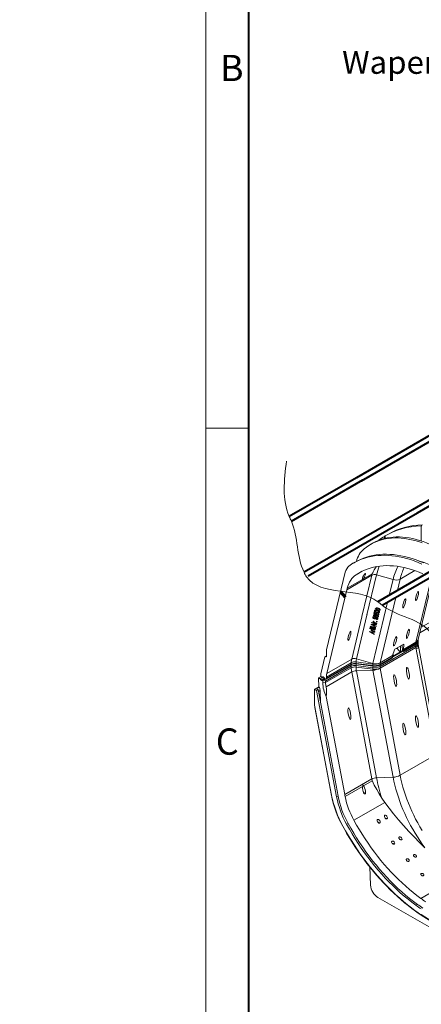
# Model space of a CAD drawing. Units: millimetres. Extents: x -6743 to 15372, y 0 to 2520.
# Drawn here: x -163 to 188, y 739 to 1599 of the extents above; entities that cross this region are included whole.
import ezdxf
from ezdxf import colors
from ezdxf.entities.mleader import LeaderData, LeaderLine
from ezdxf.math import Vec2, Vec3

# ---------------------------------------------------------------- set-up
doc = ezdxf.new("R2010")
doc.units = ezdxf.units.MM
doc.header["$LTSCALE"] = 15
doc.layers.get('0').update_dxf_attribs({"lineweight": 40})
for name, color, linetype, lineweight in [('HAURATON_ConstructionSite_Contour', 7, 'Continuous', 40), ('HAURATON_Frame_LOGO', 1, 'Continuous', 20), ('HAURATON_Isometrie', 9, 'Continuous', 5), ('HAURATON_Product_Contour', 7, 'Continuous', 40)]:
    doc.layers.add(name, color=color, linetype=linetype, lineweight=lineweight)
doc.layers.add('HAURATON_Text_Macro', color=112, linetype='Continuous')
doc.styles.add('Hauraton_Platzhalter', font='arial.ttf', dxfattribs={"width": 0.948})
doc.styles.get("Standard").update_dxf_attribs({"font": 'arial.ttf'})

# ---------------------------------------------------------------- blocks, each defined once
blk = doc.blocks.new('WBLOCK_FrameLogo_M15zu1')
at = {"linetype": 'Continuous'}
for p, q in [((0, 3149.5), (0, 0)), ((0, 1552.3), (46.6, 1552.3))]:
    blk.add_line(p, q, dxfattribs=at)
at = {"linetype": 'Continuous', "lineweight": 40}
blk.add_line((46.6, 3103), (46.6, 45), dxfattribs=at)
at = {"char_height": 28.7, "attachment_point": 1, "style": 'Hauraton_Platzhalter'}
for s, insert in [('B', (15.3, 1959.9)), ('C', (10.7, 1224.6))]:
    blk.add_mtext(s, dxfattribs=dict(at, insert=insert))

msp = doc.modelspace()

# ---------------------------------------------------------------- linework, layer by layer
at = {"layer": 'HAURATON_ConstructionSite_Contour'}
for p, q in [((222.268, 1251.16), (131.309, 1198.651)), ((135.809, 1196.053), (226.768, 1248.562)), ((131.309, 1198.651), (72.72, 1164.829)), ((74.602, 1160.719), (136.994, 1196.737)), ((236.389, 1203.025), (180.304, 1170.648)), ((184.804, 1168.05), (238.419, 1199.001)), ((180.304, 1170.648), (85.662, 1116.012)), ((89.375, 1112.967), (184.804, 1168.05)), ((234.781, 1139.198), (150.119, 1090.323)), ((153.827, 1087.268), (239.282, 1136.6)), ((148.004, 1083.907), (149.731, 1084.904))]:
    msp.add_line(p, q, dxfattribs=at)
at = {"layer": 'HAURATON_Isometrie'}
for p, q in [((187.885, 1156.572), (188.46, 1156.561)), ((187.885, 1143.484), (187.885, 1156.572)), ((155.898, 1147.409), (156.45, 1147.749)), ((155.898, 1145.586), (155.898, 1147.409)), ((156.45, 1145.721), (156.45, 1147.749)), ((159.278, 1149.403), (157.664, 1148.471)), ((145.216, 1141.285), (143.625, 1140.366)), ((130.335, 1125.009), (128.744, 1124.091)), ((105.386, 1048.318), (121.665, 1116.042)), ((144.83, 1113.419), (123.047, 1100.843)), ((123.368, 1102.14), (136.714, 1109.845)), ((131.128, 1113.919), (136.36, 1116.939)), ((136.168, 1077.337), (144.83, 1113.419)), ((137.705, 1110.416), (145.151, 1114.715)), ((140.592, 1078.987), (148.987, 1113.754)), ((148.987, 1113.754), (163.374, 1109.653)), ((160.115, 1096.094), (163.374, 1109.653)), ((167.215, 1100.193), (169.61, 1110.157)), ((169.61, 1110.157), (182.381, 1117.53)), ((183.327, 1055.067), (196.809, 1111.156)), ((185.249, 1057.456), (198.008, 1110.536)), ((114.299, 1064.449), (123.047, 1100.843)), ((152.025, 1036.997), (165.765, 1094.16)), ((145.789, 1036.493), (158.665, 1090.061)), ((149.96, 1084.5), (149.302, 1084.656)), ((149.981, 1084.559), (149.381, 1084.702)), ((149.731, 1084.904), (150.039, 1084.827)), ((149.981, 1084.559), (149.96, 1084.5)), ((151.602, 1083.434), (151.623, 1083.493)), ((151.634, 1083.525), (151.612, 1083.465)), ((127.244, 1040.259), (136.082, 1077.024)), ((131.402, 1040.594), (140.815, 1079.757)), ((145.72, 1076.69), (145.699, 1076.631)), ((145.72, 1076.69), (145.75, 1076.748)), ((146.178, 1076.629), (146.157, 1076.57)), ((146.223, 1078.782), (146.201, 1078.722)), ((146.223, 1078.782), (146.259, 1078.842)), ((146.612, 1080.09), (146.92, 1081.375)), ((146.634, 1080.15), (146.612, 1080.09)), ((148.779, 1079.18), (146.612, 1080.09)), ((146.634, 1080.15), (146.926, 1081.373)), ((148.8, 1079.239), (146.634, 1080.15)), ((146.666, 1078.671), (146.638, 1078.592)), ((146.934, 1078.877), (146.913, 1078.818)), ((146.92, 1081.375), (147.428, 1081.224)), ((146.987, 1075.442), (146.966, 1075.382)), ((147.166, 1082.705), (147.144, 1082.645)), ((147.166, 1082.705), (147.195, 1082.77)), ((147.428, 1081.224), (147.182, 1080.194)), ((147.182, 1080.194), (148.313, 1079.709)), ((147.284, 1076.799), (147.262, 1076.74)), ((147.456, 1079.139), (147.422, 1078.811)), ((147.613, 1082.596), (147.592, 1082.536)), ((147.766, 1078.341), (147.744, 1078.282)), ((147.766, 1078.341), (147.795, 1078.393)), ((148.105, 1075.906), (148.126, 1075.965)), ((148.139, 1076.006), (148.118, 1075.947)), ((148.167, 1076.574), (148.146, 1076.515)), ((148.252, 1076.483), (148.146, 1076.515)), ((148.179, 1080.338), (148.158, 1080.279)), ((148.273, 1076.543), (148.167, 1076.574)), ((148.192, 1077.544), (148.171, 1077.485)), ((148.179, 1080.338), (148.219, 1080.392)), ((148.234, 1078.18), (148.212, 1078.121)), ((148.273, 1076.543), (148.252, 1076.483)), ((148.323, 1077.167), (148.302, 1077.108)), ((148.334, 1079.769), (148.313, 1079.709)), ((148.643, 1080.161), (148.622, 1080.101)), ((148.914, 1079.459), (148.779, 1079.18)), ((148.8, 1079.239), (148.779, 1079.18)), ((148.936, 1079.519), (148.8, 1079.239)), ((148.863, 1074.871), (148.889, 1075.191)), ((148.885, 1074.931), (148.863, 1074.871)), ((148.885, 1074.931), (148.91, 1075.251)), ((149.176, 1081.205), (149.155, 1081.145)), ((149.311, 1078.356), (149.29, 1078.297)), ((149.502, 1082.564), (149.481, 1082.505)), ((149.656, 1083.2), (149.635, 1083.14)), ((149.666, 1075.382), (149.703, 1075.486)), ((149.678, 1078.854), (149.711, 1079.201)), ((149.699, 1078.913), (149.678, 1078.854)), ((149.699, 1075.478), (149.678, 1075.419)), ((149.699, 1078.913), (149.732, 1079.261)), ((149.737, 1080.378), (149.716, 1080.319)), ((150.17, 1077.481), (150.191, 1077.54)), ((150.203, 1077.576), (150.182, 1077.517)), ((150.636, 1079.416), (150.657, 1079.476)), ((150.668, 1079.511), (150.647, 1079.452)), ((151.123, 1081.439), (151.144, 1081.498)), ((151.154, 1081.53), (151.133, 1081.47)), ((186.656, 1063.31), (214.431, 1079.344)), ((187.711, 1067.698), (214.095, 1082.929)), ((143.56, 1067.218), (144.655, 1066.894)), ((143.803, 1066.807), (143.56, 1067.218)), ((143.824, 1066.867), (143.628, 1067.198)), ((143.824, 1066.867), (143.803, 1066.807)), ((144.58, 1066.578), (143.803, 1066.807)), ((144.601, 1066.637), (143.824, 1066.867)), ((144.15, 1070.113), (144.234, 1070.464)), ((144.172, 1070.172), (144.15, 1070.113)), ((148.484, 1068.83), (144.15, 1070.113)), ((144.172, 1070.172), (144.242, 1070.465)), ((148.499, 1068.891), (144.172, 1070.172)), ((144.234, 1070.464), (147.962, 1070.817)), ((144.525, 1066.346), (144.58, 1066.578)), ((144.546, 1066.405), (144.525, 1066.346)), ((144.939, 1066.223), (144.525, 1066.346)), ((144.546, 1066.405), (144.601, 1066.637)), ((144.953, 1066.284), (144.546, 1066.405)), ((144.56, 1071.824), (144.639, 1072.151)), ((144.581, 1071.883), (144.56, 1071.824)), ((147.962, 1070.817), (144.56, 1071.824)), ((144.601, 1066.637), (144.58, 1066.578)), ((144.581, 1071.883), (144.645, 1072.149)), ((147.984, 1070.876), (144.581, 1071.883)), ((144.624, 1066.314), (145.092, 1066.06)), ((144.639, 1072.151), (148.972, 1070.868)), ((144.655, 1066.894), (144.732, 1067.215)), ((144.677, 1066.954), (144.655, 1066.894)), ((144.677, 1066.954), (144.739, 1067.213)), ((144.732, 1067.215), (145.146, 1067.092)), ((144.994, 1066.455), (144.939, 1066.223)), ((145.015, 1066.514), (144.994, 1066.455)), ((146.8, 1065.921), (144.994, 1066.455)), ((146.821, 1065.98), (145.015, 1066.514)), ((145.146, 1067.092), (145.069, 1066.772)), ((145.069, 1066.772), (146.906, 1066.228)), ((148.888, 1070.517), (145.158, 1070.168)), ((145.179, 1070.227), (145.158, 1070.168)), ((145.158, 1070.168), (148.563, 1069.16)), ((148.902, 1070.576), (145.179, 1070.227)), ((145.963, 1072.329), (146.031, 1072.615)), ((145.984, 1072.388), (145.963, 1072.329)), ((149.103, 1071.399), (145.963, 1072.329)), ((145.984, 1072.388), (146.037, 1072.613)), ((149.117, 1071.461), (145.984, 1072.388)), ((146.031, 1072.615), (146.507, 1072.473)), ((146.079, 1073.102), (146.058, 1073.043)), ((146.307, 1073.317), (146.775, 1073.063)), ((146.328, 1068.038), (146.562, 1069.013)), ((146.349, 1068.097), (146.328, 1068.038)), ((146.863, 1067.88), (146.328, 1068.038)), ((146.349, 1068.097), (146.569, 1069.011)), ((146.878, 1067.941), (146.349, 1068.097)), ((146.528, 1072.533), (146.507, 1072.473)), ((146.562, 1069.013), (147.097, 1068.855)), ((146.635, 1072.954), (146.608, 1072.88)), ((147.097, 1068.855), (146.863, 1067.88)), ((147.366, 1066.876), (147.452, 1067.237)), ((147.387, 1066.935), (147.366, 1066.876)), ((147.971, 1066.697), (147.366, 1066.876)), ((147.376, 1066.258), (147.397, 1066.317)), ((147.387, 1066.935), (147.459, 1067.235)), ((147.986, 1066.758), (147.387, 1066.935)), ((147.396, 1066.426), (147.876, 1066.33)), ((147.452, 1067.237), (148.058, 1067.058)), ((147.535, 1072.202), (149.178, 1071.716)), ((147.984, 1070.876), (147.962, 1070.817)), ((148.058, 1067.058), (147.971, 1066.697)), ((148.563, 1069.16), (148.484, 1068.83)), ((148.804, 1072.861), (148.891, 1073.222)), ((148.825, 1072.92), (148.804, 1072.861)), ((149.41, 1072.681), (148.804, 1072.861)), ((148.825, 1072.92), (148.897, 1073.22)), ((149.425, 1072.743), (148.825, 1072.92)), ((148.972, 1070.868), (148.888, 1070.517)), ((148.891, 1073.222), (149.497, 1073.043)), ((149.178, 1071.716), (149.103, 1071.399)), ((149.497, 1073.043), (149.41, 1072.681)), ((105.461, 1027.683), (114.299, 1064.449)), ((142.689, 1064.035), (142.777, 1064.403)), ((142.711, 1064.094), (142.689, 1064.035)), ((146.785, 1061.758), (142.689, 1064.035)), ((142.711, 1064.094), (142.784, 1064.403)), ((146.8, 1061.821), (142.711, 1064.094)), ((142.777, 1064.403), (147.364, 1064.179)), ((143.208, 1064.136), (143.187, 1064.076)), ((143.981, 1063.691), (145.183, 1063.031)), ((144.15, 1064.053), (144.129, 1063.993)), ((145.394, 1063.907), (144.129, 1063.993)), ((145.415, 1063.966), (144.15, 1064.053)), ((144.28, 1065.326), (144.347, 1065.612)), ((144.301, 1065.386), (144.28, 1065.326)), ((147.419, 1064.397), (144.28, 1065.326)), ((144.301, 1065.386), (144.354, 1065.61)), ((147.434, 1064.458), (144.301, 1065.386)), ((144.347, 1065.612), (144.824, 1065.471)), ((144.396, 1066.1), (144.374, 1066.04)), ((144.845, 1065.53), (144.824, 1065.471)), ((144.951, 1065.951), (144.925, 1065.877)), ((145.183, 1063.031), (145.394, 1063.907)), ((145.205, 1063.091), (145.183, 1063.031)), ((145.205, 1063.091), (145.415, 1063.966)), ((145.415, 1063.966), (145.394, 1063.907)), ((145.886, 1063.874), (145.628, 1062.795)), ((145.628, 1062.795), (146.872, 1062.122)), ((145.852, 1065.2), (147.495, 1064.713)), ((145.907, 1063.934), (145.886, 1063.874)), ((147.271, 1063.787), (145.886, 1063.874)), ((147.285, 1063.846), (145.907, 1063.934)), ((146.872, 1062.122), (146.785, 1061.758)), ((146.821, 1065.98), (146.8, 1065.921)), ((147.364, 1064.179), (147.271, 1063.787)), ((147.495, 1064.713), (147.419, 1064.397)), ((183.282, 1051.798), (151.981, 1033.728)), ((152.001, 1032.387), (183.302, 1050.457)), ((152.025, 1032.213), (183.327, 1050.283)), ((185.154, 1055.293), (162.877, 1042.432)), ((165.584, 1049.268), (172.247, 1053.115)), ((167.28, 1050.247), (167.24, 1049.191)), ((167.24, 1049.191), (169.894, 1045.906)), ((169.967, 1051.798), (169.894, 1045.906)), ((171.296, 1052.566), (171.587, 1046.883)), ((172.378, 1048.614), (183.302, 1054.92)), ((172.385, 1048.751), (183.327, 1055.067)), ((172.83, 1052.925), (172.385, 1048.751)), ((172.429, 1047.338), (183.282, 1053.603)), ((172.449, 1046.984), (183.049, 1053.104)), ((172.83, 1052.925), (172.585, 1053.229)), ((183.302, 1054.92), (183.282, 1053.603)), ((183.302, 1050.457), (183.282, 1051.798)), ((183.327, 1050.283), (200.912, 956.819)), ((183.537, 1049.163), (185.783, 1050.46)), ((185.224, 1056.064), (185.251, 1056.315)), ((185.259, 1056.329), (185.278, 1057.579)), ((185.279, 1053.247), (185.259, 1054.582)), ((185.335, 1052.788), (185.279, 1053.198)), ((202.902, 959.478), (185.316, 1052.942)), ((100.355, 1027.387), (103.923, 1042.229)), ((105.268, 1043.157), (104.091, 1042.478)), ((105.264, 1042.85), (104.541, 1042.433)), ((104.541, 1042.433), (104.626, 1042.384)), ((105.262, 1042.752), (104.626, 1042.384)), ((105.262, 1042.739), (105.341, 1047.941)), ((131.402, 1040.594), (145.789, 1036.493)), ((151.748, 1035.034), (162.348, 1041.153)), ((151.981, 1035.533), (162.834, 1041.798)), ((152.001, 1036.85), (162.925, 1043.157)), ((152.025, 1036.997), (162.966, 1043.313)), ((162.834, 1041.798), (162.925, 1043.157)), ((162.835, 1041.815), (172.225, 1047.236)), ((162.836, 1041.831), (163.751, 1042.359)), ((162.966, 1043.313), (164.707, 1048.235)), ((163.557, 1044.983), (163.751, 1042.359)), ((169.894, 1045.906), (171.587, 1046.883)), ((171.515, 1048.281), (172.424, 1047.156)), ((171.524, 1048.103), (172.424, 1046.989)), ((172.378, 1048.614), (172.429, 1047.338)), ((126.889, 1033.938), (104.469, 1020.995)), ((104.489, 1019.655), (126.909, 1032.598)), ((104.873, 1022.669), (126.656, 1035.244)), ((105.106, 1023.168), (126.889, 1035.743)), ((126.909, 1037.06), (105.126, 1024.485)), ((127.244, 1040.259), (105.461, 1027.683)), ((126.909, 1037.06), (126.889, 1035.743)), ((126.909, 1032.598), (126.889, 1033.938)), ((131.103, 1037.755), (131.083, 1036.445)), ((131.083, 1036.445), (145.69, 1034.499)), ((145.69, 1032.679), (131.083, 1034.625)), ((131.103, 1033.292), (131.083, 1034.625)), ((131.103, 1037.755), (145.71, 1035.809)), ((131.103, 1033.292), (145.71, 1031.346)), ((131.187, 1035.971), (145.794, 1034.025)), ((145.71, 1035.809), (145.69, 1034.499)), ((145.71, 1031.346), (145.69, 1032.679)), ((152.001, 1036.85), (151.981, 1035.533)), ((152.001, 1032.387), (151.981, 1033.728)), ((152.025, 1032.213), (169.61, 938.749)), ((98.41, 1023.926), (100.319, 1025.028)), ((98.41, 1023.926), (98.527, 1016.143)), ((99.778, 1023.136), (98.41, 1023.926)), ((102.324, 1024.606), (99.778, 1023.136)), ((100.319, 1025.028), (100.355, 1027.387)), ((100.319, 1025.028), (101.687, 1024.239)), ((103.41, 1023.764), (100.415, 1022.034)), ((101.687, 1024.239), (102.324, 1024.606)), ((102.324, 1024.606), (102.96, 1024.239)), ((104.825, 1016.069), (127.244, 1029.012)), ((105.126, 1024.485), (105.106, 1023.168)), ((127.244, 1029.012), (144.83, 935.548)), ((131.402, 1030.107), (145.789, 1030.57)), ((131.402, 1030.107), (148.987, 936.643)), ((145.789, 1030.57), (163.374, 937.106)), ((98.527, 1016.143), (94.708, 1013.938)), ((96.654, 1014.284), (99.2, 1015.754)), ((98.527, 1016.143), (99.2, 1015.754)), ((99.2, 1015.754), (99.838, 1012.814)), ((101.051, 1021.667), (100.415, 1022.034)), ((101.687, 1022.034), (101.051, 1021.667)), ((103.597, 1023.136), (101.687, 1022.034)), ((101.91, 1021.906), (101.687, 1022.034)), ((101.944, 1019.629), (101.91, 1021.906)), ((101.91, 1021.906), (102.892, 1021.906)), ((101.944, 1019.629), (104.489, 1019.655)), ((102.892, 1021.906), (104.31, 1022.725)), ((103.597, 1023.136), (104.31, 1022.725)), ((104.469, 1020.995), (104.489, 1019.655)), ((94.708, 1013.938), (96.573, 1012.862)), ((94.918, 999.935), (94.708, 1013.938)), ((96.573, 1012.862), (97.846, 1013.597)), ((96.573, 1012.862), (114.061, 919.919)), ((96.654, 1014.284), (97.846, 1013.597)), ((97.846, 1013.597), (115.333, 920.654)), ((99.838, 1012.814), (98.174, 1011.853)), ((99.838, 1012.814), (99.998, 1002.157)), ((121.138, 921.871), (105.013, 1007.572)), ((94.918, 999.935), (109.733, 921.199)), ((95.096, 997.869), (109.484, 921.4)), ((169.61, 938.749), (200.912, 956.819)), ((121.138, 921.871), (144.83, 935.548)), ((136.714, 929.01), (121.459, 920.203)), ((145.151, 933.881), (137.705, 929.582)), ((148.987, 936.643), (163.374, 937.106)), ((115.333, 920.654), (114.061, 919.919)), ((156.125, 914.997), (129.219, 899.465)), ((156.125, 914.997), (153.499, 918.827)), ((333.02, 915.207), (187.58, 831.246)), ((124.105, 896.733), (122.832, 895.998)), ((142.99, 858.804), (143.71, 842.783)), ((284.158, 754.735), (150.178, 832.08)), ((184.605, 826.013), (183.332, 825.278)), ((187.814, 817.075), (214.924, 799.784)), ((187.966, 816.684), (215.076, 799.393))]:
    msp.add_line(p, q, dxfattribs=at)
at = {"layer": 'HAURATON_Isometrie', "lineweight": 70}
for p, q in [((117.552, 1098.93), (121.455, 1094.22)), ((143.096, 1068.096), (148.046, 1067.008))]:
    msp.add_line(p, q, dxfattribs=at)
at = {"layer": 'HAURATON_Isometrie', "flags": 128}
for points in [[(188.682, 1141.739), (185.591, 1142.793), (182.525, 1143.701), (179.489, 1144.463), (176.487, 1145.077), (173.522, 1145.543), (170.598, 1145.861), (167.72, 1146.029), (164.892, 1146.047), (162.117, 1145.916), (159.399, 1145.635), (156.741, 1145.205), (154.148, 1144.627), (151.622, 1143.902), (149.168, 1143.029), (146.788, 1142.011), (144.485, 1140.849), (142.264, 1139.545), (140.126, 1138.099), (138.075, 1136.515)], [(201.983, 1137.459), (198.871, 1139.024), (195.767, 1140.453), (192.677, 1141.745), (189.605, 1142.897), (186.554, 1143.909), (183.528, 1144.778), (180.532, 1145.504), (177.57, 1146.086), (174.645, 1146.522), (171.762, 1146.813), (168.923, 1146.958), (166.134, 1146.957), (163.396, 1146.81), (160.715, 1146.516), (158.094, 1146.077), (155.536, 1145.494), (153.044, 1144.765), (150.622, 1143.894), (148.273, 1142.88), (145.999, 1141.726), (145.216, 1141.285)], [(125.991, 1122.375), (128.356, 1123.864), (130.802, 1125.213), (133.327, 1126.421), (135.928, 1127.487), (138.601, 1128.408), (141.345, 1129.185), (144.154, 1129.817), (147.028, 1130.302), (149.962, 1130.64), (152.953, 1130.831), (155.997, 1130.875), (159.093, 1130.771), (162.235, 1130.52), (165.42, 1130.122), (168.645, 1129.577), (171.907, 1128.886), (175.201, 1128.05), (178.525, 1127.069), (181.873, 1125.946), (185.243, 1124.68), (188.631, 1123.274)], [(130.335, 1125.009), (132.393, 1126.132), (134.918, 1127.34), (137.519, 1128.405), (140.192, 1129.327), (142.936, 1130.104), (145.745, 1130.735), (148.619, 1131.22), (151.553, 1131.559), (154.544, 1131.75), (157.588, 1131.793), (160.684, 1131.69), (163.826, 1131.438), (167.011, 1131.04), (170.236, 1130.495), (173.498, 1129.804), (176.792, 1128.968), (180.116, 1127.988), (183.464, 1126.864), (186.834, 1125.599), (190.222, 1124.192)], [(131.128, 1113.919), (133.444, 1115.372), (135.843, 1116.681), (138.323, 1117.845), (140.88, 1118.863), (143.51, 1119.733), (146.212, 1120.454), (148.982, 1121.025), (151.815, 1121.446), (154.709, 1121.716), (157.661, 1121.834), (160.665, 1121.801), (163.72, 1121.617), (166.821, 1121.281), (169.964, 1120.795), (173.145, 1120.158), (176.361, 1119.372), (179.607, 1118.438), (182.88, 1117.356), (186.175, 1116.128), (189.489, 1114.756)], [(148.715, 1120.901), (146.974, 1118.197), (145.996, 1116.374), (145.595, 1115.559), (145.396, 1115.148), (145.326, 1115.005), (145.277, 1114.909), (145.243, 1114.844), (145.217, 1114.799), (145.198, 1114.769), (145.176, 1114.738), (145.166, 1114.727), (145.155, 1114.718), (145.151, 1114.715)], [(123.368, 1102.14), (123.95, 1104.048), (124.65, 1105.844), (125.463, 1107.521), (126.389, 1109.073), (127.422, 1110.493), (128.559, 1111.777), (129.796, 1112.921), (131.128, 1113.919)], [(136.714, 1109.845), (136.678, 1110.449), (136.776, 1111.127), (137.048, 1112.079), (137.504, 1113.082), (137.815, 1113.607), (138.209, 1114.151), (138.505, 1114.488), (138.715, 1114.689), (138.881, 1114.82), (139.039, 1114.915), (139.148, 1114.955), (139.263, 1114.952), (139.358, 1114.837), (139.338, 1114.379), (139.135, 1113.661), (138.825, 1112.838), (138.34, 1111.681), (137.705, 1110.416)], [(137.705, 1110.416), (137.361, 1109.871), (137.241, 1109.727), (137.141, 1109.633), (137.059, 1109.578), (136.984, 1109.55), (136.901, 1109.551), (136.802, 1109.626), (136.714, 1109.845)], [(148.294, 1084.074), (148.69, 1083.828), (149.713, 1083.465)], [(149.713, 1083.465), (150.774, 1083.212), (151.291, 1083.214), (151.502, 1083.302), (151.612, 1083.465)], [(151.612, 1083.465), (151.583, 1083.666), (151.432, 1083.855), (150.985, 1084.136), (149.96, 1084.5)], [(151.634, 1083.525), (151.604, 1083.726), (151.454, 1083.914), (151.006, 1084.195), (149.981, 1084.559)], [(150.039, 1084.827), (150.727, 1084.595), (151.382, 1084.29), (151.915, 1083.86), (152.048, 1083.593), (152.048, 1083.327)], [(145.699, 1076.631), (145.815, 1076.855), (146.031, 1077.019), (146.639, 1077.148), (147.32, 1077.073), (148.001, 1076.899)], [(146.966, 1075.382), (146.408, 1075.603), (145.945, 1075.944), (145.723, 1076.283), (145.699, 1076.631)], [(146.987, 1075.442), (146.429, 1075.662), (145.966, 1076.003), (145.744, 1076.342), (145.72, 1076.69)], [(147.262, 1076.74), (146.884, 1076.821), (146.517, 1076.809), (146.277, 1076.716), (146.147, 1076.538)], [(146.147, 1076.538), (146.166, 1076.336), (146.294, 1076.14), (146.485, 1075.97), (147.062, 1075.705)], [(147.284, 1076.799), (146.905, 1076.88), (146.539, 1076.869), (146.298, 1076.776), (146.168, 1076.597)], [(146.201, 1078.722), (146.38, 1079.015), (146.74, 1079.173), (147.456, 1079.139)], [(148.302, 1077.108), (147.571, 1077.353), (146.878, 1077.68), (146.338, 1078.155), (146.202, 1078.44), (146.201, 1078.722)], [(148.323, 1077.167), (147.592, 1077.412), (146.899, 1077.74), (146.36, 1078.214), (146.223, 1078.499), (146.223, 1078.782)], [(146.913, 1078.818), (146.712, 1078.712), (146.634, 1078.574)], [(146.934, 1078.877), (146.733, 1078.772), (146.674, 1078.667)], [(147.422, 1078.811), (147.13, 1078.839), (146.913, 1078.818)], [(147.443, 1078.87), (147.151, 1078.899), (146.934, 1078.877)], [(148.571, 1075.737), (148.435, 1075.497), (148.173, 1075.34), (147.84, 1075.266), (147.406, 1075.284), (146.966, 1075.382)], [(148.56, 1075.741), (148.456, 1075.557), (148.194, 1075.399), (147.861, 1075.326), (147.427, 1075.343), (146.987, 1075.442)], [(147, 1077.988), (147.635, 1077.666), (148.171, 1077.485)], [(147.062, 1075.705), (147.432, 1075.631), (147.784, 1075.658), (148.003, 1075.765), (148.118, 1075.947)], [(149.155, 1081.145), (148.466, 1081.377), (147.81, 1081.681), (147.277, 1082.112), (147.143, 1082.38), (147.144, 1082.645)], [(149.176, 1081.205), (148.487, 1081.436), (147.832, 1081.741), (147.298, 1082.171), (147.165, 1082.439), (147.166, 1082.705)], [(148.118, 1075.947), (148.109, 1076.138), (147.997, 1076.327), (147.816, 1076.49), (147.262, 1076.74)], [(148.139, 1076.006), (148.13, 1076.198), (148.018, 1076.387), (147.837, 1076.55), (147.284, 1076.799)], [(149.481, 1082.505), (148.416, 1082.758), (147.899, 1082.755), (147.689, 1082.666), (147.581, 1082.501)], [(147.581, 1082.501), (147.612, 1082.3), (147.762, 1082.112), (148.21, 1081.833), (149.233, 1081.47)], [(149.502, 1082.564), (148.438, 1082.817), (147.92, 1082.814), (147.71, 1082.725), (147.602, 1082.56)], [(147.738, 1083.094), (148.754, 1083.034), (149.559, 1082.832)], [(147.744, 1078.282), (147.881, 1078.518), (148.143, 1078.671), (148.472, 1078.743), (149.335, 1078.632)], [(148.171, 1077.485), (147.795, 1077.912), (147.744, 1078.282)], [(148.192, 1077.544), (147.816, 1077.971), (147.766, 1078.341)], [(148.001, 1076.899), (148.734, 1076.653), (149.428, 1076.323), (149.977, 1075.852), (150.111, 1075.566), (150.114, 1075.283)], [(148.146, 1076.515), (148.512, 1076.098), (148.571, 1075.737)], [(148.158, 1080.279), (148.408, 1080.615), (148.877, 1080.771), (149.312, 1080.764), (149.755, 1080.667)], [(148.313, 1079.709), (148.161, 1080.029), (148.158, 1080.279)], [(148.334, 1079.769), (148.182, 1080.089), (148.179, 1080.338)], [(149.29, 1078.297), (148.913, 1078.377), (148.55, 1078.365), (148.319, 1078.264), (148.2, 1078.08)], [(148.2, 1078.08), (148.249, 1077.798), (148.479, 1077.543), (149.013, 1077.289)], [(149.311, 1078.356), (148.934, 1078.437), (148.571, 1078.424), (148.34, 1078.323), (148.221, 1078.14)], [(149.678, 1075.419), (149.67, 1075.606), (149.567, 1075.793), (149.186, 1076.091), (148.252, 1076.483)], [(149.699, 1075.478), (149.691, 1075.666), (149.588, 1075.852), (149.208, 1076.15), (148.273, 1076.543)], [(150.619, 1077.385), (150.507, 1077.157), (150.293, 1076.987), (149.68, 1076.855), (148.99, 1076.934), (148.302, 1077.108)], [(150.607, 1077.377), (150.528, 1077.216), (150.314, 1077.047), (149.701, 1076.915), (149.011, 1076.993), (148.323, 1077.167)], [(149.716, 1080.319), (149.322, 1080.399), (148.949, 1080.371), (148.721, 1080.25), (148.607, 1080.053)], [(149.737, 1080.378), (149.344, 1080.458), (148.97, 1080.43), (148.743, 1080.31), (148.628, 1080.112)], [(150.114, 1075.283), (149.936, 1074.992), (149.577, 1074.834), (148.863, 1074.871)], [(150.098, 1075.281), (149.957, 1075.051), (149.598, 1074.893), (148.885, 1074.931)], [(148.889, 1075.191), (149.173, 1075.157), (149.44, 1075.184), (149.6, 1075.274), (149.678, 1075.419)], [(149.013, 1077.289), (149.413, 1077.207), (149.797, 1077.225), (150.047, 1077.326), (150.182, 1077.517)], [(151.568, 1081.332), (151.445, 1081.104), (151.207, 1080.948), (150.558, 1080.859), (149.854, 1080.963), (149.155, 1081.145)], [(151.559, 1081.335), (151.467, 1081.163), (151.229, 1081.007), (150.58, 1080.919), (149.876, 1081.022), (149.176, 1081.205)], [(149.233, 1081.47), (150.295, 1081.217), (150.812, 1081.219), (151.022, 1081.307), (151.133, 1081.47)], [(150.182, 1077.517), (150.16, 1077.709), (150.03, 1077.893), (149.844, 1078.051), (149.29, 1078.297)], [(150.203, 1077.576), (150.181, 1077.768), (150.052, 1077.952), (149.865, 1078.111), (149.311, 1078.356)], [(149.335, 1078.632), (149.891, 1078.407), (150.362, 1078.07), (150.592, 1077.734), (150.619, 1077.385)], [(151.133, 1081.47), (151.103, 1081.672), (150.953, 1081.86), (150.505, 1082.141), (149.481, 1082.505)], [(151.154, 1081.53), (151.124, 1081.731), (150.974, 1081.919), (150.526, 1082.2), (149.502, 1082.564)], [(149.559, 1082.832), (150.247, 1082.6), (150.902, 1082.296), (151.435, 1081.865), (151.569, 1081.598), (151.568, 1081.332)], [(152.048, 1083.327), (151.925, 1083.099), (151.687, 1082.943), (151.038, 1082.854), (150.334, 1082.958), (149.635, 1083.14)], [(152.038, 1083.329), (151.946, 1083.158), (151.708, 1083.002), (151.059, 1082.914), (150.355, 1083.017), (149.656, 1083.2)], [(151.086, 1079.326), (150.885, 1078.997), (150.483, 1078.813), (150.089, 1078.79), (149.678, 1078.854)], [(151.066, 1079.319), (150.906, 1079.056), (150.504, 1078.873), (150.11, 1078.849), (149.699, 1078.913)], [(149.711, 1079.201), (150.042, 1079.159), (150.353, 1079.189), (150.546, 1079.288), (150.647, 1079.452)], [(150.647, 1079.452), (150.635, 1079.66), (150.51, 1079.865), (150.315, 1080.043), (149.716, 1080.319)], [(150.668, 1079.511), (150.656, 1079.719), (150.531, 1079.924), (150.336, 1080.103), (149.737, 1080.378)], [(149.755, 1080.667), (150.345, 1080.424), (150.835, 1080.056), (151.069, 1079.696), (151.086, 1079.326)], [(144.374, 1066.04), (144.481, 1066.214), (144.624, 1066.314)], [(146.058, 1073.043), (146.165, 1073.216), (146.307, 1073.317)], [(146.507, 1072.473), (146.149, 1072.764), (146.065, 1072.902), (146.058, 1073.043)], [(146.528, 1072.533), (146.17, 1072.823), (146.087, 1072.962), (146.079, 1073.102)], [(146.775, 1073.063), (146.656, 1072.967), (146.605, 1072.867)], [(146.605, 1072.867), (146.614, 1072.738), (146.69, 1072.611), (146.902, 1072.454)], [(146.744, 1073.08), (146.677, 1073.026), (146.639, 1072.952)], [(146.902, 1072.454), (147.25, 1072.299), (147.535, 1072.202)], [(147.383, 1066.281), (147.394, 1066.361), (147.396, 1066.426)], [(147.876, 1066.33), (147.882, 1066.188), (147.867, 1066.08)], [(144.129, 1063.993), (143.602, 1064.033), (143.187, 1064.076)], [(143.187, 1064.076), (143.637, 1063.87), (143.981, 1063.691)], [(144.15, 1064.053), (143.623, 1064.092), (143.208, 1064.136)], [(144.824, 1065.471), (144.466, 1065.761), (144.382, 1065.9), (144.374, 1066.04)], [(144.845, 1065.53), (144.487, 1065.821), (144.403, 1065.959), (144.396, 1066.1)], [(145.092, 1066.06), (144.973, 1065.964), (144.921, 1065.864)], [(144.921, 1065.864), (144.93, 1065.735), (145.007, 1065.608), (145.218, 1065.452)], [(145.061, 1066.077), (144.994, 1066.023), (144.956, 1065.949)], [(145.218, 1065.452), (145.567, 1065.296), (145.852, 1065.2)], [(147.867, 1066.08), (147.746, 1065.864), (147.624, 1065.796), (147.469, 1065.773), (147.133, 1065.829), (146.8, 1065.921)], [(147.855, 1066.08), (147.767, 1065.923), (147.645, 1065.856), (147.49, 1065.832), (147.155, 1065.888), (146.821, 1065.98)], [(146.906, 1066.228), (147.092, 1066.178), (147.24, 1066.159)], [(166.508, 1049.802), (166.819, 1049.594), (167.24, 1049.191)], [(183.282, 1053.603), (184.006, 1054.097), (184.593, 1054.671), (184.993, 1055.277), (185.218, 1055.932), (185.237, 1056.329)], [(185.316, 1052.941), (185.333, 1052.585), (185.248, 1052.198), (185.057, 1051.804), (184.764, 1051.409), (184.373, 1051.02), (183.892, 1050.642), (183.327, 1050.283)], [(185.253, 1054.602), (185.187, 1055.194), (185.1, 1055.454)], [(103.923, 1042.229), (103.956, 1042.326), (104.006, 1042.405), (104.07, 1042.465), (104.148, 1042.503), (104.236, 1042.519), (104.333, 1042.513), (104.436, 1042.484), (104.541, 1042.433)], [(172.445, 1046.992), (172.437, 1046.979), (172.418, 1047.028), (172.424, 1047.156)], [(169.61, 938.749), (170.31, 935.317), (171.121, 931.858), (172.042, 928.379), (173.071, 924.885), (174.205, 921.383), (175.444, 917.88), (176.785, 914.381), (178.225, 910.894), (179.762, 907.424), (181.393, 903.977), (183.114, 900.561), (184.924, 897.181), (186.818, 893.844), (188.793, 890.554)], [(137.705, 929.582), (138.162, 928.735), (138.536, 927.784), (138.962, 926.429), (139.271, 924.985), (139.361, 924.228), (139.363, 923.456), (139.288, 922.991), (139.186, 922.728), (139.07, 922.567), (138.918, 922.469), (138.775, 922.449), (138.565, 922.507), (138.244, 922.753), (137.71, 923.53), (137.251, 924.63), (136.938, 925.813), (136.7, 927.387), (136.714, 929.01)], [(136.714, 929.01), (136.85, 929.675), (136.927, 929.844), (137.006, 929.95), (137.083, 930.009), (137.166, 930.032), (137.279, 930.014), (137.456, 929.894), (137.705, 929.582)], [(153.499, 918.827), (151.203, 922.575), (149.064, 926.273), (146.974, 930.22), (145.996, 932.236), (145.595, 933.095), (145.396, 933.513), (145.326, 933.653), (145.277, 933.744), (145.243, 933.802), (145.217, 933.839), (145.198, 933.862), (145.176, 933.88), (145.166, 933.883), (145.155, 933.883), (145.151, 933.881)], [(163.374, 937.106), (164.08, 933.635), (164.895, 930.137), (165.818, 926.618), (166.849, 923.084), (167.985, 919.542), (169.224, 915.997), (170.563, 912.456), (172.002, 908.925), (173.537, 905.41), (175.165, 901.917), (176.884, 898.453), (178.691, 895.022), (180.582, 891.632), (182.554, 888.288), (184.605, 884.996), (186.73, 881.761), (188.925, 878.59), (191.187, 875.487)], [(191.187, 875.487), (186.449, 880.111), (181.756, 884.885), (177.144, 889.773), (172.605, 894.79), (168.174, 899.896), (163.852, 905.095), (159.935, 910.011), (156.125, 914.997)], [(158.072, 902.818), (158.358, 902.204), (158.467, 901.61), (158.415, 901.185), (158.268, 900.895), (158.021, 900.698), (157.74, 900.63), (157.431, 900.663), (156.992, 900.855), (156.487, 901.283), (156.089, 901.843), (155.809, 902.593), (155.774, 903.128), (155.869, 903.501), (156.041, 903.745), (156.294, 903.894), (156.573, 903.928), (156.887, 903.865), (157.348, 903.617), (157.866, 903.114), (158.072, 902.818)], [(119.41, 894.326), (120.576, 892.22), (122.847, 888.252), (125.189, 884.325), (127.599, 880.444), (130.075, 876.613), (132.615, 872.835), (135.216, 869.115), (137.876, 865.455), (140.591, 861.859), (143.361, 858.331), (146.181, 854.874), (149.05, 851.492), (151.964, 848.187), (154.92, 844.963), (157.917, 841.823), (160.95, 838.77), (164.017, 835.807), (167.116, 832.936), (170.243, 830.162), (173.394, 827.485), (176.568, 824.91), (179.762, 822.438), (182.897, 820.124)], [(119.562, 894.391), (121.95, 890.132), (124.419, 885.92), (126.968, 881.758), (129.592, 877.652), (132.291, 873.606), (135.059, 869.625), (137.896, 865.714), (140.796, 861.875), (143.757, 858.115), (146.776, 854.437), (149.849, 850.845), (152.973, 847.343), (156.144, 843.934), (159.359, 840.624), (162.615, 837.416), (165.907, 834.312), (169.232, 831.317), (172.586, 828.434), (175.966, 825.666), (179.367, 823.016), (182.786, 820.487)], [(122.832, 895.998), (125.233, 891.72), (127.72, 887.491), (130.29, 883.316), (132.941, 879.201), (135.668, 875.15), (138.469, 871.169), (141.34, 867.262), (144.277, 863.434), (147.277, 859.691), (150.337, 856.035), (153.452, 852.473), (156.619, 849.008), (159.833, 845.645), (163.091, 842.387), (166.389, 839.24), (169.723, 836.206), (173.088, 833.289), (176.481, 830.493), (179.897, 827.822), (183.332, 825.278)], [(124.105, 896.733), (126.505, 892.454), (128.993, 888.225), (131.563, 884.051), (134.213, 879.935), (136.941, 875.885), (139.742, 871.904), (142.613, 867.997), (145.55, 864.169), (148.55, 860.425), (151.61, 856.77), (154.725, 853.208), (157.891, 849.743), (161.106, 846.38), (164.364, 843.122), (167.662, 839.974), (170.996, 836.94), (174.361, 834.024), (177.754, 831.228), (181.17, 828.556), (184.605, 826.013)], [(187.58, 831.246), (184.266, 833.7), (180.971, 836.277), (177.698, 838.973), (174.451, 841.787), (171.236, 844.714), (168.054, 847.75), (164.911, 850.893), (161.811, 854.137), (158.756, 857.479), (155.751, 860.916), (152.8, 864.441), (149.906, 868.053), (147.072, 871.745), (144.303, 875.514), (141.601, 879.354), (138.97, 883.262), (136.414, 887.231), (133.934, 891.258), (131.535, 895.338), (129.219, 899.465)], [(151.708, 899.144), (151.994, 898.531), (152.103, 897.937), (152.051, 897.511), (151.904, 897.221), (151.657, 897.025), (151.376, 896.957), (151.067, 896.99), (150.629, 897.181), (150.123, 897.609), (149.725, 898.169), (149.445, 898.919), (149.41, 899.454), (149.505, 899.827), (149.677, 900.071), (149.93, 900.22), (150.209, 900.254), (150.523, 900.191), (150.984, 899.943), (151.502, 899.44), (151.708, 899.144)], [(151.466, 896.978), (151.282, 897.208), (150.786, 897.582), (150.373, 897.738), (150.04, 897.748), (150.028, 897.743)], [(157.83, 900.652), (157.646, 900.882), (157.15, 901.256), (156.737, 901.412), (156.404, 901.422), (156.392, 901.417)], [(164.436, 880.517), (164.749, 879.937), (164.829, 879.39), (164.737, 879.037), (164.51, 878.765), (164.209, 878.627), (163.866, 878.604), (163.485, 878.69), (163.075, 878.898), (162.667, 879.247), (162.325, 879.734), (162.143, 880.297), (162.158, 880.717), (162.334, 881.074), (162.609, 881.274), (162.929, 881.346), (163.287, 881.31), (163.683, 881.159), (164.101, 880.874), (164.436, 880.517)], [(170.8, 884.191), (171.113, 883.61), (171.193, 883.063), (171.101, 882.711), (170.874, 882.439), (170.573, 882.301), (170.23, 882.278), (169.849, 882.363), (169.439, 882.572), (169.031, 882.921), (168.689, 883.408), (168.507, 883.97), (168.522, 884.391), (168.698, 884.748), (168.973, 884.948), (169.293, 885.02), (169.651, 884.984), (170.047, 884.833), (170.465, 884.548), (170.8, 884.191)], [(183.528, 868.916), (183.805, 868.511), (183.922, 868.078), (183.858, 867.693), (183.645, 867.412), (183.335, 867.246), (182.963, 867.192), (182.552, 867.248), (182.128, 867.418), (181.729, 867.703), (181.412, 868.09), (181.241, 868.53), (181.253, 868.944), (181.43, 869.264), (181.716, 869.462), (182.07, 869.545), (182.468, 869.519), (182.89, 869.38), (183.304, 869.124), (183.528, 868.916)], [(177.164, 865.242), (177.441, 864.837), (177.558, 864.404), (177.494, 864.02), (177.281, 863.738), (176.971, 863.572), (176.599, 863.518), (176.188, 863.574), (175.764, 863.744), (175.365, 864.03), (175.048, 864.416), (174.877, 864.856), (174.889, 865.271), (175.066, 865.59), (175.352, 865.789), (175.706, 865.872), (176.104, 865.845), (176.526, 865.706), (176.94, 865.45), (177.164, 865.242)], [(189.892, 852.565), (190.16, 852.239), (190.282, 851.883), (190.241, 851.546), (190.051, 851.272), (189.743, 851.085), (189.356, 850.999), (188.925, 851.019), (188.489, 851.145), (188.093, 851.372), (187.785, 851.682), (187.613, 852.039), (187.604, 852.392), (187.752, 852.694), (188.028, 852.909), (188.392, 853.025), (188.811, 853.035), (189.249, 852.939), (189.664, 852.739), (189.892, 852.565)]]:
    msp.add_lwpolyline(points, dxfattribs=at)
at = {"layer": 'HAURATON_Isometrie'}
for centre, radius, start, end in [((152.293, 1120.296), 21.569, 131.239621, 165.768137), ((131.306, 1114.117), 9.831, 129.195363, 168.709547), ((136.711, 1106.387), 19.25, 123.842509, 127.123645), ((208.744, 1099.693), 61.389, 159.309518, 166.759064), ((211.953, 1098.372), 49.871, 152.791479, 166.925322), ((216.972, 1099.089), 48.637, 154.327156, 166.846166), ((159.639, 1034.291), 95.366, 66.356435, 74.059761), ((211.067, 1097.701), 68.076, 165.526466, 166.650687), ((147.319, 1108.506), 5.507, 72.3653, 116.870683), ((165.877, 1117.526), 8.26, 252.3653, 296.870683), ((189.284, 1085.125), 68.076, 165.526466, 166.650687), ((150.42, 1086.927), 3.867, 231.347867, 258.287271), ((150.436, 1086.977), 3.857, 231.975751, 258.33468), ((147.239, 1078.545), 0.606, 177.218073, 246.798251), ((147.74, 1082.475), 0.62, 90.16758, 164.00242), ((149.197, 1079.982), 0.594, 173.125918, 241.615771), ((147.238, 1066.307), 0.148, 270.834209, 349.722179), ((181.533, 1051.695), 1.753, 3.368407, 45.28363), ((181.489, 1056.556), 3.775, 294.22101, 349.964978), ((182.727, 1053.558), 0.557, 305.358466, 4.607731), ((181.964, 1054.803), 3.281, 293.685032, 356.406822), ((181.85, 1058.059), 3.459, 294.83027, 352.375189), ((183.948, 1054.89), 0.646, 164.049039, 177.280155), ((181.879, 1053.562), 3.415, 294.639297, 354.690172), ((184.375, 1050.517), 1.074, 183.154967, 192.578146), ((181.569, 1058.449), 3.812, 297.462157, 344.911649), ((104.874, 1042.686), 0.391, 230.563224, 7.715656), ((107.071, 1047.926), 1.73, 166.889353, 179.493928), ((129.734, 1035.346), 5.507, 72.3653, 116.870683), ((144.312, 1037.8), 13.209, 167.786356, 180.195761), ((162.022, 1041.94), 0.843, 292.467364, 335.852536), ((125.139, 1033.835), 1.753, 3.368407, 45.28363), ((126.334, 1035.698), 0.557, 305.358466, 4.607731), ((130.018, 1028.788), 7.27, 80.768707, 117.442752), ((130.049, 1029.743), 6.781, 81.22593, 117.773031), ((130.005, 1028.057), 6.656, 80.679968, 117.91826), ((141.791, 1037.116), 14.882, 167.809343, 180.213766), ((130.073, 1030.965), 6.867, 81.370068, 117.430835), ((130.073, 1026.503), 6.867, 81.370068, 117.430835), ((147.789, 1032.743), 20.881, 180.398692, 190.292266), ((131.672, 1036.326), 0.601, 168.617967, 216.232807), ((136.469, 1034.563), 5.387, 164.964861, 179.344079), ((149.656, 1033.427), 18.553, 180.416614, 190.307018), ((146.279, 1034.38), 0.601, 168.617967, 216.232807), ((147.26, 1044.599), 10.221, 261.163319, 297.505475), ((151.05, 1032.619), 5.36, 164.657383, 179.364735), ((147.228, 1042.843), 10.28, 261.396521, 297.539437), ((147.255, 1045.993), 10.301, 261.370068, 297.430835), ((148.863, 1035.792), 3.153, 167.141567, 179.691118), ((147.255, 1041.53), 10.301, 261.370068, 297.430835), ((148.291, 1044.366), 8.26, 252.3653, 296.870683), ((145.457, 1044.489), 13.923, 271.366815, 298.147679), ((147.286, 1043.333), 9.415, 260.905991, 298.245136), ((150.231, 1033.625), 1.753, 3.3626, 46.14994), ((151.426, 1035.488), 0.556, 304.921297, 4.64465), ((152.646, 1036.82), 0.646, 164.049039, 177.280155), ((153.073, 1032.446), 1.074, 183.154967, 192.578146), ((102.075, 1024.302), 0.393, 50.796715, 189.214037), ((102.215, 1023.074), 1.383, 2.605478, 57.394522), ((120.008, 1024.541), 14.882, 167.809343, 180.213766), ((131.623, 1020.828), 9.282, 91.366815, 118.147679), ((150.273, 1031.419), 4.564, 180.913651, 190.716678), ((101.16, 1023.199), 1.383, 182.605478, 237.394522), ((101.299, 1021.971), 0.393, 230.796715, 9.214037), ((130.564, 1020.494), 28.633, 181.731273, 206.827883), ((104.621, 1023.102), 0.489, 230.563224, 7.715656), ((125.369, 1019.8), 20.881, 180.398692, 190.292266), ((78.142, 1011.229), 27.118, 352.249743, 10.283005), ((163.042, 951.025), 13.923, 271.366815, 298.147679), ((149.209, 927.364), 9.282, 91.366815, 118.147679), ((282.303, 961.162), 139.838, 190.554175, 191.249885), ((295.269, 964.206), 148.856, 190.670755, 197.74923), ((200.758, 939.504), 93.051, 191.218788, 209.046163), ((109.77, 921.499), 0.303, 199.148732, 262.831597), ((199.992, 939.089), 92.015, 191.211013, 209.062737), ((195.872, 936.617), 82.106, 191.211013, 209.062737), ((258.61, 947.484), 139.838, 190.554175, 191.249885), ((194.578, 935.743), 74.752, 191.998098, 209.033175), ((135.95, 921.805), 2.715, 14.927889, 55.209187), ((194.599, 935.882), 82.106, 191.211013, 209.062737), ((119.31, 894.772), 0.457, 282.593701, 303.526397), ((163.062, 877.764), 1.381, 38.458186, 100.391224), ((169.426, 881.437), 1.381, 38.458186, 100.391224), ((243.909, 908.316), 101.443, 234.225213, 237.443839), ((243.792, 909.258), 96.155, 234.225213, 237.443839), ((183.148, 820.399), 0.373, 166.322194, 227.589147), ((246.025, 908.251), 108.174, 234.225213, 237.443839), ((246.573, 908.489), 108.917, 234.223102, 237.446373), ((242.636, 907.581), 101.443, 234.225213, 237.443839), ((188.227, 817.011), 0.418, 171.122663, 231.432285)]:
    msp.add_arc(centre, radius, start, end, dxfattribs=at)
for centre, major_axis, ratio, start_param, end_param in [((228.682, 1049.177), (-78.812, 93.839), 0.6635692, 5.7993233, 6.1836138), ((230.296, 1050.108), (-78.812, 93.839), 0.6635692, 5.802705, 6.166375), ((238.14, 1054.637), (99.342, -77.483), 0.7097153, 2.8863766, 2.9519855), ((165.373, 1048.59), (0.649, 0.741), 0.3881362, 0.8506253, 2.3690618), ((172.149, 1052.502), (0.612, 0.671), 0.4562701, 5.7270464, 7.2454828), ((161.75, 1042.107), (0.96, -0.67), 0.7566569, 0.2005112, 0.4273492), ((163.794, 1042.877), (0.772, -0.538), 0.7566569, 3.303906, 3.5255401), ((172.785, 1048.068), (-0.295, 0.871), 0.3235492, 0.5674635, 0.7890976), ((171.922, 1047.979), (-0.367, 1.084), 0.3235492, 3.7472539, 3.974092), ((176.368, 1020.1), (-0.882, 5.1), 0.2004152, 5.348044, 5.7946423), ((102.878, 1020.979), (1.591, 0.012), 0.5823971, 0.0042858, 1.5576288), ((165.232, 1013.671), (-0.882, 5.1), 0.2004152, 5.348044, 5.7946423), ((95.554, 1000.302), (0.019, 3.392), 0.188138, 1.680404, 2.3717414), ((125.298, 984.809), (-0.882, 5.1), 0.2004152, 5.348044, 5.7946423), ((184.323, 977.821), (-0.882, 5.1), 0.2004152, 5.348044, 5.7946423), ((173.186, 971.392), (-0.882, 5.1), 0.2004152, 5.348044, 5.7946423), ((150.067, 839.365), (-4.615, 7.727), 0.56722, 0.8119573, 2.3478471)]:
    msp.add_ellipse(centre, major_axis=major_axis, ratio=ratio, start_param=start_param, end_param=end_param, dxfattribs=at)
for centre, major_axis, ratio in [((173.186, 1088.91), (1.118, 4.004), 0.1889362), ((184.323, 1095.339), (1.118, 4.004), 0.1889362), ((176.368, 1062.245), (1.118, 4.004), 0.1889362), ((125.298, 1060.614), (1.118, 4.004), 0.1889362), ((165.232, 1055.816), (1.118, 4.004), 0.1889362), ((176.368, 1027.857), (-0.882, 5.1), 0.2004152), ((165.232, 1021.428), (-0.882, 5.1), 0.2004152), ((125.298, 992.565), (-0.882, 5.1), 0.2004152), ((184.323, 985.578), (-0.882, 5.1), 0.2004152), ((173.186, 979.149), (-0.882, 5.1), 0.2004152)]:
    msp.add_ellipse(centre, major_axis=major_axis, ratio=ratio, dxfattribs=at)
at = {"layer": 'HAURATON_Product_Contour', "lineweight": 15}
msp.add_spline([(70.28, 1213.218), (72.72, 1164.829), (74.602, 1160.719), (85.662, 1116.012), (87.909, 1112.12), (150.119, 1090.323), (153.827, 1087.268), (197.137, 1062.21), (199.387, 1058.313), (217.4, 1002.148)], degree=3, dxfattribs=at)

# ---------------------------------------------------------------- block references
at = {"layer": 'HAURATON_Frame_LOGO', "xscale": 0.8000000004000001, "yscale": 0.8000000004000001, "zscale": 0.8000000004000001}
msp.add_blockref('WBLOCK_FrameLogo_M15zu1', (0, 0), dxfattribs=at)

# ---------------------------------------------------------------- leaders
at = {"layer": 'HAURATON_Text_Macro'}
ml = msp.add_multileader_mtext('Standard', dxfattribs=at)
ml.set_content('\\pxt3;Breng beton laagsgewijs aan en neem passende maatregelen om opdrijven te voorkomen.', color=256)
ml.set_leader_properties()
ml.build(insert=Vec2(0, 0))
ml.multileader.update_dxf_attribs({"dogleg_length": 2, "arrow_head_size": 42, "scale": 12})
ctx = ml.context
ctx.base_point, ctx.scale, ctx.char_height, ctx.arrow_head_size, ctx.landing_gap_size, ctx.plane_origin = Vec3(78.324, 2136.075), 12, 36, 42, 24, Vec3(3099.494, 1326.558)
ctx.text_align_type = 2
notes = []
notes.append((ctx, [(1, (1, 1, 0), (725.022, 2136.075), (-1, 0), 24, [(3, [(1486.205, 1759.019), (1451.922, 1310.64), (1453.632, 929.731)], 0, [])])]))
ctx.mtext.insert, ctx.mtext.width, ctx.mtext.alignment, ctx.mtext.flow_direction = Vec3(677.022, 2154.37), 618.32454, 3, 5
ml = msp.add_multileader_mtext('Standard', dxfattribs=at)
ml.set_content('Wapeningsstaaf 10 mm, min. 2 m lang', color=256)
ml.set_leader_properties()
ml.build(insert=Vec2(0, 0))
ml.multileader.update_dxf_attribs({"dogleg_length": 2, "arrow_head_size": 42, "scale": 12})
ctx = ml.context
ctx.base_point, ctx.scale, ctx.char_height, ctx.arrow_head_size, ctx.landing_gap_size, ctx.plane_origin = Vec3(37.991, 1675.513), 12, 20, 42, 24, Vec3(244.566, 1763.166)
ctx.text_align_type = 2
notes.append((ctx, [(1, (1, 1, 0), (584.52, 1675.513), (-1, 0), 24, [(0, [(648, 1488.441)], 0, [])])]))
ctx.mtext.insert, ctx.mtext.width, ctx.mtext.alignment, ctx.mtext.flow_direction = Vec3(536.52, 1688.453), 499.26604, 3, 5
ml = msp.add_multileader_mtext('Standard', dxfattribs=at)
ml.set_content('Wapeningsstaaf 10 mm', color=256)
ml.set_leader_properties()
ml.build(insert=Vec2(0, 0))
ml.multileader.update_dxf_attribs({"dogleg_length": 2, "arrow_head_size": 42, "scale": 12})
ctx = ml.context
ctx.base_point, ctx.scale, ctx.char_height, ctx.arrow_head_size, ctx.landing_gap_size, ctx.plane_origin = Vec3(99.546, 1558.424), 12, 20, 42, 24, Vec3(53.642, 1667.781)
ctx.text_align_type = 2
notes.append((ctx, [(1, (1, 1, 0), (462.91, 1558.424), (-1, 0), 24, [(0, [(498.281, 1427.692)], 0, [])])]))
ctx.mtext.insert, ctx.mtext.width, ctx.mtext.defined_height, ctx.mtext.alignment, ctx.mtext.flow_direction = Vec3(414.91, 1571.364), 320.97264, 52.781, 3, 5
for ctx, leaders in notes:
    for number, flags, end, landing, length, lines in leaders:
        leader = LeaderData()
        leader.index, (leader.has_last_leader_line, leader.has_dogleg_vector, leader.attachment_direction) = number, flags
        leader.last_leader_point, leader.dogleg_vector, leader.dogleg_length = Vec3(end), Vec3(landing), length
        for number, points, colour, breaks in lines:
            line = LeaderLine()
            line.index, line.vertices, line.color, line.breaks = number, Vec3.list(points), colors.encode_raw_color(colour), breaks
            leader.lines.append(line)
        ctx.leaders.append(leader)

doc.saveas('drawing.dxf')
